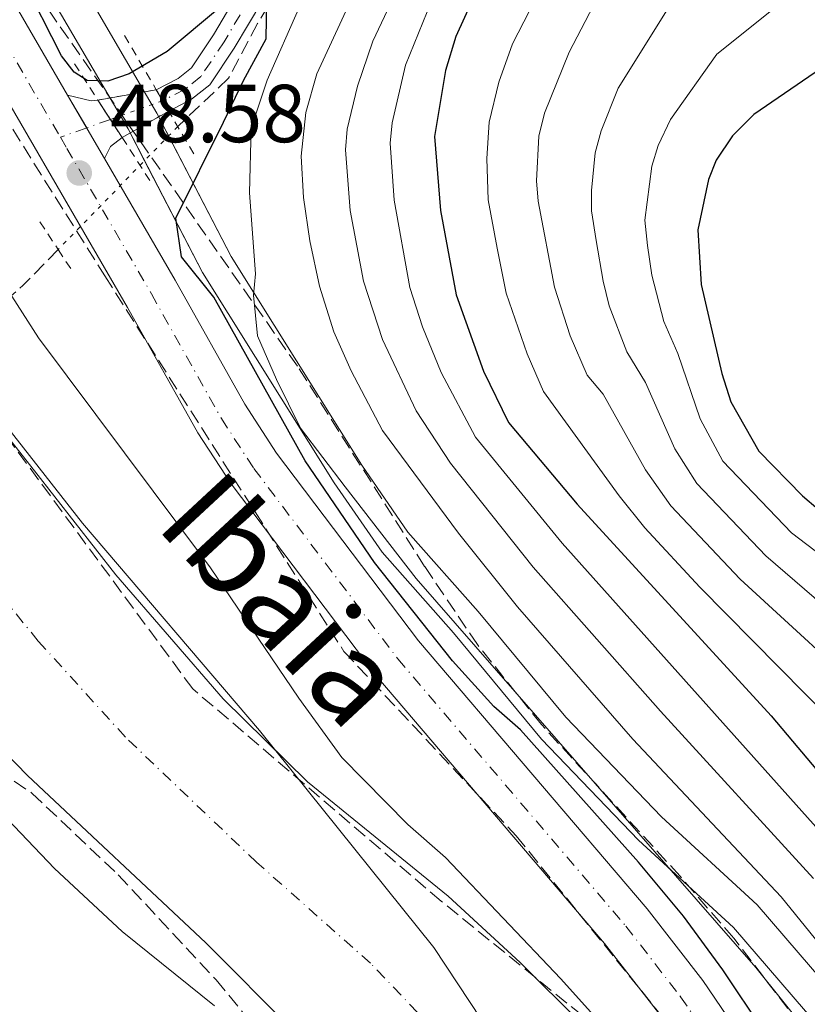
# Model space of a CAD drawing. Units: metres. Extents: x 606544 to 609964, y 4787104 to 4789471.
# Drawn here: x 607931 to 608027, y 4789103 to 4789223 of the extents above; entities that cross this region are included whole.
import ezdxf

# ---------------------------------------------------------------- set-up
doc = ezdxf.new("R2010")
doc.units = ezdxf.units.M
doc.header["$MEASUREMENT"] = 0
for name, pattern in [('DGN Style 2', [1.7399219301090239, 1.043953158065414, -0.6959687720436097]), ('DGN Style 3', [2.435890702152634, 1.739921930109024, -0.6959687720436097]), ('DGN Style 4', [2.7856150101045474, 1.391937544087219, -0.6959687720436097, 0.001739921930109024, -0.6959687720436097]), ('DGN Style 5', [1.217945351076317, 0.5219765790327072, -0.6959687720436097])]:
    doc.linetypes.add(name, pattern=pattern)
for name, color, linetype, lineweight in [('Barranco lineal', 142, 'DGN Style 3', 13), ('Barranco lineal no visto', 142, 'DGN Style 5', 0), ('Canal de obra', 4, 'Continuous', 13), ('Carretera', 9, 'Continuous', 0), ('Cauce permanente', 151, 'Continuous', 13), ('Cauce permanente (área)', 142, 'Continuous', 13), ('Cierre de vial', 7, 'DGN Style 5', 0), ('Cota de punto acotado terreno', 7, 'Continuous', 0), ('Curva de nivel directora', 30, 'Continuous', 30), ('Curva de nivel intermedia', 30, 'Continuous', 0), ('Eje cauce permanente (área)', 70, 'DGN Style 4', 0), ('Eje de carretera', 7, 'DGN Style 4', 0), ('Eje pista pavimentada', 7, 'DGN Style 4', 0), ('Eje pista pavimentada no vista', 7, 'DGN Style 5', 0), ('Límite de municipio', 7, 'Continuous', 0), ('Línea blanca (vial)', 7, 'Continuous', 13), ('Línea de pista pavimentada', 7, 'Continuous', 0), ('no vista', 7, 'DGN Style 5', 0), ('no visto', 7, 'Continuous', 0), ('pavimentado', 23, 'Continuous', 0), ('Pontón-alcantarilla (pasos de agua)', 1, 'DGN Style 2', 0), ('Punto acotado terreno (símbolo)', 7, 'Continuous', 0), ('Texto de Cauce (área) mediano (EGA - IRATI)', 142, 'Continuous', 0), ('Zona arbolada', 92, 'DGN Style 3', 0)]:
    doc.layers.add(name, color=color, linetype=linetype, lineweight=lineweight)
doc.styles.add('Style-Arial', font='arial.ttf')

# ---------------------------------------------------------------- blocks, each defined once
blk = doc.blocks.new('5PATER')
at = {"layer": 'Cauce permanente', "linetype": 'Continuous', "lineweight": 0}
h = blk.add_hatch(color=51, dxfattribs=at)
edge = h.paths.add_edge_path()
edge.add_ellipse((0, 0), major_axis=(-0.1095731443231308, -0.1110710700762829), ratio=0.9994222409660317, start_angle=0, end_angle=360)

msp = doc.modelspace()

# ---------------------------------------------------------------- linework, layer by layer
at = {"layer": 'Barranco lineal', "color": 142, "linetype": 'DGN Style 3', "lineweight": 13, "extrusion": (0.6264987381841601, -0.7445534862917463, 0.2305199277816594), "elevation": -3184930.094440715, "flags": 128}
msp.add_lwpolyline([(3548638.724087916, 754559.6749670116), (3548632.615094163, 754557.0852188908), (3548619.862514316, 754555.9547732826)], dxfattribs=at)
at = {"layer": 'Barranco lineal', "color": 142, "linetype": 'DGN Style 3', "lineweight": 13}
msp.add_polyline3d([(607986.0300000003, 4789294.08, 53.58000000000175), (607980.2999999998, 4789277.180000001, 53.07000000000698), (607967.75, 4789238.779999999, 50.16000000000349), (607964.1399999997, 4789229.460000001, 50.2100000000064), (607962.9299999997, 4789227.039999999, 50.16000000000349), (607961.2199999997, 4789224.939999999, 50), (607959.9500000002, 4789222.779999999, 49.92999999999302), (607956.4100000003, 4789216.109999999, 49.77999999999884), (607950.2199999997, 4789210.230000001, 49.38999999999942)], dxfattribs=at)
at = {"layer": 'Barranco lineal no visto', "color": 142, "linetype": 'DGN Style 5', "lineweight": 0, "extrusion": (0.5987864863070591, -0.6362101291163232, 0.4865094196681474), "elevation": -2682887.654013618, "flags": 128}
msp.add_lwpolyline([(3725066.208309421, 1494032.690153309), (3725064.616614132, 1494032.544455345), (3725060.409254408, 1494032.159406951), (3725045.324818316, 1494030.7786881)], dxfattribs=at)
at = {"layer": 'Canal de obra', "color": 4, "linetype": 'Continuous', "lineweight": 13}
for points in [[(608030.9400000004, 4789097.449999999, 55.11000000000058), (608017.9100000003, 4789112.619999999, 55.82000000000698), (608006.3600000005, 4789123.25, 55.47000000000116), (607994.5099999999, 4789135.59, 55.11000000000058), (607983.79, 4789148.51, 56.17999999999302), (607975.1100000005, 4789158.34, 55.47000000000116), (607969.29, 4789166.789999999, 55.82000000000698), (607953.25, 4789192.430000001, 54.39999999999418), (607944.1699999999, 4789209.930000001, 55.11000000000058), (607932.4800000006, 4789229.949999999, 54.39999999999418), (607921.6799999997, 4789248, 54.75999999999476), (607916.0899999999, 4789260.140000001, 55.11000000000058), (607913.1299999999, 4789268.350000001, 55.11000000000058), (607909.29, 4789277.4, 55.47000000000116), (607904.0499999998, 4789285, 55.11000000000058), (607893.6200000001, 4789297.640000001, 54.39999999999418)], [(607893.6200000001, 4789297.640000001, 54.39999999999418), (607904.0499999998, 4789285, 55.11000000000058), (607909.29, 4789277.4, 55.47000000000116), (607913.1299999999, 4789268.350000001, 55.11000000000058), (607916.0899999999, 4789260.140000001, 55.11000000000058), (607921.6799999997, 4789248, 54.75999999999476), (607932.4800000006, 4789229.949999999, 54.39999999999418), (607944.1699999999, 4789209.930000001, 55.11000000000058), (607946.1741000004, 4789206.067500001, 54.95329999999376), (607953.25, 4789192.430000001, 54.39999999999418), (607969.29, 4789166.789999999, 55.82000000000698), (607975.1100000005, 4789158.34, 55.47000000000116), (607983.79, 4789148.51, 56.17999999999302), (607994.5099999999, 4789135.59, 55.11000000000058), (608006.3600000005, 4789123.25, 55.47000000000116), (608017.9100000003, 4789112.619999999, 55.82000000000698), (608030.9400000004, 4789097.449999999, 55.11000000000058)], [(607907.25, 4789287.41, 55.11000000000058), (607912.8099999996, 4789279.33, 55.47000000000116), (607916.8499999996, 4789269.810000001, 55.11000000000058), (607919.7999999998, 4789261.66, 55.11000000000058), (607925.2300000006, 4789249.869999999, 54.75999999999476), (607935.9299999997, 4789231.99, 54.39999999999418), (607947.6699999999, 4789211.859999999, 55.11000000000058), (607956.7300000006, 4789194.41, 54.39999999999418), (607972.6299999999, 4789168.980000001, 55.82000000000698), (607978.2599999999, 4789160.810000001, 55.47000000000116), (607986.8300000001, 4789151.109999999, 56.17999999999302), (607997.5, 4789138.25, 55.11000000000058), (608009.1600000003, 4789126.109999999, 55.47000000000116), (608020.79, 4789115.4, 55.82000000000698), (608034.0300000003, 4789099.99, 55.11000000000058)], [(607907.25, 4789287.41, 55.11000000000058), (607912.8099999996, 4789279.33, 55.47000000000116), (607916.8499999996, 4789269.810000001, 55.11000000000058), (607919.7999999998, 4789261.66, 55.11000000000058), (607925.2300000006, 4789249.869999999, 54.75999999999476), (607935.9299999997, 4789231.99, 54.39999999999418), (607947.6699999999, 4789211.859999999, 55.11000000000058), (607949.1095000004, 4789209.0875, 54.99719999999797), (607956.7300000006, 4789194.41, 54.39999999999418), (607972.6299999999, 4789168.980000001, 55.82000000000698), (607978.2599999999, 4789160.810000001, 55.47000000000116), (607986.8300000001, 4789151.109999999, 56.17999999999302), (607997.5, 4789138.25, 55.11000000000058), (608009.1600000003, 4789126.109999999, 55.47000000000116), (608020.79, 4789115.4, 55.82000000000698), (608034.0300000003, 4789099.99, 55.11000000000058)]]:
    msp.add_polyline3d(points, dxfattribs=at)
at = {"layer": 'Carretera', "color": 9, "linetype": 'Continuous', "lineweight": 0}
for points in [[(608069.6200000017, 4788976.58, 50.83000000000175), (608068.8000000014, 4788986.27, 50.77999999999884), (608067.8299999991, 4788993.380000002, 50.67999999999302), (608066.6600000003, 4788999.710000002, 50.5), (608064.9500000002, 4789006.359999999, 50.16999999999825), (608061.0499999998, 4789016.399999999, 50.08000000000175), (608054.4299999992, 4789029.029999998, 50.24000000000524), (608042.3000000011, 4789049.350000001, 49.92999999999302), (608028.6000000017, 4789072.970000001, 50.11000000000058), (608008.769999999, 4789102.220000002, 49.64999999999418), (608002.2199999999, 4789110.659999999, 49.52999999999884), (607974.4699999979, 4789143.190000001, 49.0399999999936), (607956.7299999995, 4789166.670000001, 49.0399999999936), (607952.6700000026, 4789172.909999999, 48.99000000000524), (607944.1000000007, 4789188.189999999, 48.7100000000064), (607923.3799999984, 4789223.849999999, 48.39999999999418), (607898.9500000001, 4789268.74, 47.83000000000175), (607896.3500000006, 4789272.970000002, 47.83000000000175), (607889.1000000018, 4789283.140000002, 48.50999999999476), (607873.27, 4789305.16, 48.52999999999884)], [(607894.54, 4789287.029999998, 48.50999999999476), (607901.9299999997, 4789276.670000001, 47.83000000000175), (607904.7399999992, 4789272.100000001, 47.83000000000175), (607929.2199999989, 4789227.13, 48.39999999999418), (607936.8099999996, 4789214.05, 48.52000000000407), (607941.2899999989, 4789206.350000001, 48.58000000000175), (607949.9099999999, 4789191.510000001, 48.7100000000064), (607958.3999999992, 4789176.380000001, 48.99000000000524), (607962.2600000015, 4789170.430000001, 49.0399999999936), (607979.5599999996, 4789147.54, 49.0399999999936), (608007.4099999999, 4789114.890000001, 49.52999999999884), (608014.1900000015, 4789106.150000001, 49.64999999999418), (608034.2700000001, 4789076.529999998, 50.11000000000058), (608048.0700000002, 4789052.75, 49.92999999999302), (608060.2699999998, 4789032.300000001, 50.24000000000524), (608067.1600000008, 4789019.17, 50.08000000000175), (608071.3299999973, 4789008.410000001, 50.16999999999825), (608073.2000000003, 4789001.16, 50.5), (608074.4400000008, 4788994.439999999, 50.67999999999302), (608075.449999999, 4788987.009999999, 50.77999999999884), (608076.3099999995, 4788976.859999999, 50.83000000000175)]]:
    msp.add_polyline3d(points, dxfattribs=at)
at = {"layer": 'Cauce permanente', "color": 151, "linetype": 'Continuous', "lineweight": 13}
for points in [[(607870.7300000006, 4789286.699999999, 43.75999999999476), (607873.4500000002, 4789282.430000001, 43.89999999999418), (607875.5599999996, 4789277.83, 44.02000000000407), (607876.9400000004, 4789273, 44.07000000000698), (607879.1299999999, 4789259.949999999, 44.07000000000698), (607880.7000000002, 4789253.74, 44.07000000000698), (607883.3799999999, 4789246.720000001, 44.07000000000698), (607888.9699999997, 4789234.859999999, 44.07000000000698), (607893.5700000003, 4789225.99, 44.07000000000698), (607897.3799999999, 4789219.539999999, 44.07000000000698), (607910.4800000006, 4789199.350000001, 44.42999999999302), (607918.6799999997, 4789186.800000001, 44.13999999999942), (607921.7699999996, 4789182.439999999, 44.10000000000582), (607923.4699999997, 4789180.050000001, 44.08000000000175), (607932.7699999996, 4789168.289999999, 44.75), (607942.6600000003, 4789155.600000001, 44.77999999999884), (607955.7599999999, 4789140.49, 44.77999999999884), (607966.0199999996, 4789130.380000001, 44.77999999999884), (607983.1600000003, 4789116.430000001, 44.77999999999884), (607991.9199999999, 4789108.350000001, 44.77999999999884), (607999.4000000004, 4789100.939999999, 44.77999999999884)], [(608022.4299999997, 4788977.17, 44.44999999999709), (608021.5899999999, 4788994.5, 44.44000000000233), (608021.4299999997, 4789005.119999999, 44.44000000000233), (608020.4800000006, 4789011.640000001, 44.44000000000233), (608018.9000000004, 4789016.41, 44.44000000000233), (608017.5199999996, 4789019.279999999, 44.44000000000233), (608000.8499999996, 4789048.609999999, 45.16000000000349), (607991.8300000001, 4789063.600000001, 45.19000000000233), (607983.0499999998, 4789076.180000001, 44.97999999999593), (607970.9100000003, 4789092.039999999, 44.75999999999476), (607964.2300000006, 4789100.119999999, 44.80000000000291), (607953.6500000004, 4789110.75, 45.16000000000349), (607931.9299999997, 4789131.16, 44.61000000000058), (607923.8099999996, 4789139.470000001, 44.39999999999418), (607917.1699999999, 4789146.949999999, 44.19999999999709), (607910.3399999999, 4789155.67, 44.08999999999651), (607901.4199999999, 4789167.730000001, 44.4600000000064), (607879.3799999999, 4789198.4, 43.72999999999593), (607874.1399999997, 4789206.92, 43.72999999999593), (607868.5899999999, 4789218.15, 43.72999999999593)]]:
    msp.add_polyline3d(points, dxfattribs=at)
at = {"layer": 'Cauce permanente (área)', "color": 142, "linetype": 'Continuous', "lineweight": 13}
for points in [[(608022.4299999997, 4788977.17, 44.44999999999709), (608021.5899999999, 4788994.5, 44.44000000000233), (608021.4299999997, 4789005.119999999, 44.44000000000233), (608020.4800000006, 4789011.640000001, 44.44000000000233), (608018.9000000004, 4789016.41, 44.44000000000233), (608017.5199999996, 4789019.279999999, 44.44000000000233), (608000.8499999996, 4789048.609999999, 45.16000000000349), (607991.8300000001, 4789063.600000001, 45.19000000000233), (607983.0499999998, 4789076.180000001, 44.97999999999593), (607970.9100000003, 4789092.039999999, 44.75999999999476), (607964.2300000006, 4789100.119999999, 44.80000000000291), (607953.6500000004, 4789110.75, 45.16000000000349), (607931.9299999997, 4789131.16, 44.61000000000058), (607923.8099999996, 4789139.470000001, 44.39999999999418), (607917.1699999999, 4789146.949999999, 44.19999999999709), (607910.3399999999, 4789155.67, 44.08999999999651), (607901.4199999999, 4789167.730000001, 44.4600000000064), (607879.3799999999, 4789198.4, 43.72999999999593), (607874.1399999997, 4789206.92, 43.72999999999593), (607868.5899999999, 4789218.15, 43.72999999999593)], [(608052.9699999997, 4788972.9, 44.77999999999884), (608053.2300000006, 4788982.02, 44.77999999999884), (608052.7300000006, 4788993.449999999, 44.77999999999884), (608050.1500000004, 4789009.060000001, 44.77999999999884), (608047.0899999999, 4789022.25, 44.77999999999884), (608045.3399999999, 4789026.949999999, 44.77999999999884), (608043.1500000004, 4789031.470000001, 44.77999999999884), (608031.9699999997, 4789048.9, 44.77999999999884), (608029.3200000003, 4789055.109999999, 44.77999999999884), (608026.2300000006, 4789064.630000001, 44.77999999999884), (608024.2999999998, 4789068.66, 44.77999999999884), (608021.6799999997, 4789072.92, 44.77999999999884), (608010.8099999996, 4789088.100000001, 44.77999999999884), (608006.2100000001, 4789093.619999999, 44.77999999999884), (607999.4000000004, 4789100.939999999, 44.77999999999884), (607991.9199999999, 4789108.350000001, 44.77999999999884), (607983.1600000003, 4789116.430000001, 44.77999999999884), (607966.0199999996, 4789130.380000001, 44.77999999999884), (607955.7599999999, 4789140.49, 44.77999999999884), (607942.6600000003, 4789155.600000001, 44.77999999999884), (607932.7699999996, 4789168.289999999, 44.75), (607923.4699999997, 4789180.050000001, 44.08000000000175), (607921.7699999996, 4789182.439999999, 44.10000000000582)]]:
    msp.add_polyline3d(points, dxfattribs=at)
at = {"layer": 'Cierre de vial', "color": 7, "linetype": 'DGN Style 5', "lineweight": 0, "flags": 128}
for points, elevation in [([(607947.5997804756, 4789214.709871515), (607948.3849145324, 4789213.372546948)], 49.61999999999539), ([(607940.4899999981, 4789213.460000001), (607942.0190367219, 4789211.089657327)], 48.52000000000407), ([(607948.3849145324, 4789213.372546948), (607949.1200000005, 4789212.119999999)], 49.61999999999539), ([(607942.0190367219, 4789211.089657327), (607943.4299999997, 4789208.9)], 48.52000000000407)]:
    msp.add_lwpolyline(points, dxfattribs=dict(at, elevation=elevation))
at = {"layer": 'Curva de nivel directora', "color": 30, "linetype": 'Continuous', "lineweight": 30, "flags": 128}
for points, elevation in [([(608026.9099999992, 4789270.170000002), (608023.4099999989, 4789270.12), (608020.9700000003, 4789269.57), (608015.0299999992, 4789265.910000001), (608008.6399999988, 4789260.02), (608006.4299999983, 4789256.460000001), (608000.0800000003, 4789247.970000002), (607997.0199999983, 4789242.92), (607991.8799999994, 4789236.140000001), (607986.2099999988, 4789225.859999999), (607984.11, 4789221.200000001), (607982.8499999993, 4789217.07), (607981.5099999983, 4789209.03), (607982.2100000001, 4789200.010000002), (607984.139999999, 4789189.7), (607987.4800000006, 4789180.430000002), (607990.4899999992, 4789174.180000001), (607998.889999999, 4789164.210000001), (608022.5100000004, 4789138.420000001), (608037.0300000003, 4789121.17)], 75), ([(607955.2899999997, 4789224.699999999), (607948.9199999992, 4789219.359999999), (607944.2999999991, 4789216.67), (607941.6900000006, 4789215.760000001), (607939.1899999996, 4789215.820000002), (607937.5999999981, 4789216.86), (607936.0699999993, 4789218.850000001), (607931.2900000004, 4789228.230000001)], 50), ([(608026.5899999996, 4789092.500000002), (608016.6299999997, 4789107.460000002), (608011.8399999996, 4789113.99), (608006.35, 4789120.600000001), (607991.98, 4789136.7), (607988.7300000001, 4789139.560000001), (607983.6799999987, 4789145.110000002), (607974.1999999991, 4789157.120000001), (607965.7500000002, 4789169.51), (607954.619999999, 4789189.45), (607950.6899999996, 4789194.340000001), (607949.99, 4789199.050000001), (607955.7900000003, 4789210.77), (607958.2199999999, 4789215.840000001), (607960.9800000003, 4789220.91), (607961.0599999985, 4789225.810000002)], 50), ([(608027.8700000005, 4789216.800000003), (608020.4000000004, 4789211.710000004), (608017.7899999997, 4789209.08), (608015.7899999992, 4789206.130000002), (608014.8899999984, 4789203.789999999), (608013.5899999997, 4789197.650000001), (608013.980000001, 4789190.960000001), (608016.4899999988, 4789180.120000001), (608017.5899999985, 4789176.680000001), (608020.9900000005, 4789170.67), (608026.3199999991, 4789165.220000001), (608030.1300000001, 4789161.990000002)], 100)]:
    msp.add_lwpolyline(points, dxfattribs=dict(at, elevation=elevation))
at = {"layer": 'Curva de nivel intermedia', "color": 30, "linetype": 'Continuous', "lineweight": 0, "flags": 128}
for points, elevation in [([(607986.9199999997, 4789290.330000001), (607981.5799999997, 4789268.06), (607972.400000002, 4789239.08), (607969.5600000012, 4789234.67), (607967.600000001, 4789229.399999999), (607965.0700000006, 4789224.8), (607961.100000001, 4789215.899999999), (607959.1500000019, 4789210.039999999), (607958.9800000021, 4789202.169999998), (607959.7100000007, 4789192.28), (607959.4600000004, 4789189.66), (607959.9499999998, 4789184.73), (607962.240000001, 4789179.42), (607965.1600000003, 4789173.489999999), (607970.6100000017, 4789166.34), (607979.2700000008, 4789155.149999999), (608020.6300000006, 4789107.73), (608026.8900000014, 4789099.949999999), (608038.140000001, 4789083.84), (608042.2300000014, 4789077.539999999), (608045.7500000017, 4789070.939999999)], 55), ([(607996.1900000012, 4789287.119999999), (607994.6500000011, 4789284.77), (607991.41, 4789276.789999999), (607980.0199999996, 4789244.8), (607975.7400000015, 4789234.519999999), (607973.000000001, 4789229.310000001), (607967.1500000017, 4789216.67), (607965.8300000007, 4789211.920000001), (607965.2500000017, 4789206.599999999), (607965.54, 4789201.599999999), (607966.2900000011, 4789196.289999997), (607967.4900000015, 4789190.76), (607969.2500000005, 4789185.199999999), (607971.3300000015, 4789180.470000001), (607975.1700000014, 4789173.17), (607984.4000000005, 4789160.679999999), (607991.6000000001, 4789151.699999998), (608005.6500000004, 4789135.569999999), (608023.7300000008, 4789116.349999999), (608041.8600000005, 4789093.970000001)], 60.00000000000041), ([(608010.6799999997, 4789090.99), (607996.9000000019, 4789106.359999999), (607982.8400000003, 4789121.149999999), (607978.2600000005, 4789125.16), (607970.2100000016, 4789133.32), (607964.9500000001, 4789140.560000001), (607954.2200000011, 4789156.449999998), (607933.2400000017, 4789184.499999999), (607918.0100000012, 4789208.289999999), (607909.9100000008, 4789223.609999998), (607904.3099999996, 4789232.84), (607901.9, 4789237.830000001), (607898.5300000015, 4789243.689999999), (607891.910000001, 4789252.8), (607888.9300000014, 4789257.659999999), (607885.2600000014, 4789264.999999999), (607880.9600000008, 4789278.52), (607877.3100000008, 4789285.749999999)], 45.00000000000041), ([(608032.8700000005, 4789280.440000001), (608020.2999999998, 4789283.699999999), (608015.4600000007, 4789284.340000001), (608012.1600000014, 4789284.759999999), (608010.3399999999, 4789284.600000001), (608007.9700000006, 4789283.599999999), (608002.32, 4789279.92), (608000.8300000014, 4789277.92), (607997.15, 4789271.2), (607995.7100000005, 4789267.140000001), (607988.510000001, 4789251.419999998), (607974.0000000002, 4789220.640000001), (607972.1100000015, 4789215.159999999), (607970.8500000008, 4789209.9), (607970.6699999998, 4789207.400000001), (607971.2100000007, 4789200), (607972.8500000014, 4789191.380000002), (607975.1800000004, 4789184.279999998), (607979.2800000019, 4789175.59), (607983.4600000017, 4789169.199999999), (607993.5300000012, 4789156.539999999), (608009.03, 4789138.970000001), (608027.6500000014, 4789118.589999998)], 65), ([(608032.9599999998, 4789274.970000001), (608025.1400000012, 4789276.400000001), (608015.6999999997, 4789277.020000001), (608010.750000001, 4789274.460000001), (608008.7500000006, 4789272.979999999), (608003.2099999996, 4789266.380000001), (608002.1700000003, 4789263.58), (607987.9299999999, 4789239.029999998), (607981.1200000015, 4789225.49), (607977.9600000011, 4789217.689999999), (607976.3300000015, 4789210.689999999), (607976.0900000001, 4789208.21), (607976.5900000008, 4789201.25), (607978.5100000009, 4789190.609999998), (607980.0500000009, 4789185.8), (607982.3200000018, 4789180.269999998), (607986.4800000016, 4789172.36), (607997.0499999995, 4789159.449999999), (608030.7100000012, 4789121.81)], 70.00000000000055), ([(608112.9300000002, 4789261.000000001), (608090.1, 4789258.800000001), (608079.0000000001, 4789258.289999999), (608062.1700000014, 4789258.52), (608040.9200000016, 4789259.829999999), (608034.1600000003, 4789259.92), (608026.2200000008, 4789259.449999999), (608024.1100000008, 4789258.890000001), (608021.8399999999, 4789257.82), (608015.2400000015, 4789253.679999998), (608012.7900000018, 4789251.880000001), (608011.0199999993, 4789250.12), (608005.1299999997, 4789242.829999999), (607997.3900000014, 4789232.390000001), (607995.8800000004, 4789229.8), (607991.01, 4789220.31), (607989.3300000014, 4789215.62)], 79.99999999999955), ([(608035.9100000003, 4789139.319999999), (608018.7100000005, 4789155.09), (608010.2900000006, 4789164.019999999), (608007.1800000014, 4789168.41), (608002.0400000006, 4789177.619999999), (608000.1100000016, 4789179.92), (607998.0399999997, 4789184.740000002), (607996.1300000007, 4789190.659999999), (607994.1100000001, 4789201.119999998), (607993.9200000003, 4789203.609999998), (607994.2199999997, 4789209.050000001), (607994.8800000013, 4789211.849999999), (607997.8899999999, 4789219.310000001), (608002.3300000011, 4789227.810000001), (608008.5000000002, 4789235.83), (608014.6900000017, 4789242.679999999), (608024.8600000017, 4789247.489999999), (608030.5200000012, 4789249.179999999)], 85.00000000000044), ([(608031.2900000003, 4789149.77), (608021.86, 4789157.9), (608013.4500000011, 4789166.71), (608010.7800000003, 4789170.960000001), (608007.1900000004, 4789179.03), (608004.9199999995, 4789182.789999999), (608002.7900000016, 4789188.38), (608002.0499999997, 4789191.380000002), (608001.1900000012, 4789196.33), (608000.6000000011, 4789199.96), (608000.6000000011, 4789202.449999998), (608001.0599999994, 4789207.01), (608001.8000000014, 4789209.699999999), (608003.86, 4789214.909999999), (608009.8400000014, 4789224.449999998), (608019.0800000017, 4789234.06), (608028.7500000009, 4789238.67)], 90), ([(608046.3900000011, 4789144.409999999), (608025.0000000005, 4789160.71), (608016.6200000007, 4789169.430000001), (608013.8500000013, 4789174.600000001), (608011.1500000012, 4789182.56), (608009.4200000011, 4789186.470000001), (608007.9600000016, 4789192.099999999), (608007.4600000009, 4789195.730000001), (608007.100000001, 4789198.810000001), (608007.9800000017, 4789205.4), (608008.7500000006, 4789207.929999999), (608010.2300000002, 4789211.069999999), (608015.900000001, 4789219.06), (608022.5300000005, 4789224.38), (608026.7800000019, 4789227.01), (608032.6500000014, 4789229.84)], 95.0000000000004), ([(607863.6100000015, 4789221.349999999), (607878.1700000013, 4789193.42), (607895.2999999995, 4789168.769999998), (607899.1600000019, 4789164.019999999), (607906.0199999994, 4789153.640000001), (607907.7899999997, 4789151.77), (607916.7100000003, 4789139.960000001), (607922.8200000012, 4789132.769999999), (607935.2100000009, 4789119.789999999), (607943.4299999997, 4789112.150000001), (607954.7000000017, 4789103.060000001)], 45.00000000000041), ([(607989.3300000014, 4789215.62), (607988.1500000012, 4789210.759999998), (607987.8800000007, 4789206.319999999), (607988.0400000017, 4789201.310000001), (607989.1400000014, 4789195.409999999), (607990.2200000009, 4789189.939999999), (607992.7800000003, 4789182.539999999), (607994.7699999996, 4789177.949999998), (608003.9800000007, 4789165.23), (608007.1200000012, 4789161.339999998), (608013.810000001, 4789154.099999999), (608029.9100000011, 4789137.810000001), (608041.3700000008, 4789125.32), (608049.0300000008, 4789115.210000001), (608056.6200000015, 4789103.3), (608071.7100000011, 4789076.24), (608075.9100000011, 4789067.640000001), (608078.2400000001, 4789063.789999999), (608091.1500000005, 4789038.150000001), (608100.400000002, 4789018.019999999), (608104.1100000001, 4789006.220000002), (608106.4800000016, 4788988.609999998)], 79.99999999999955)]:
    msp.add_lwpolyline(points, dxfattribs=dict(at, elevation=elevation))
at = {"layer": 'Eje cauce permanente (área)', "color": 70, "linetype": 'DGN Style 4', "lineweight": 0}
msp.add_polyline3d([(607981.4100000003, 4789100.189999999, 44.77000000000407), (607973.6900000004, 4789108.279999999, 44.7899999999936), (607959.8300000001, 4789120.57, 44.97000000000116), (607943.8399999999, 4789135.82, 44.69999999999709), (607933.2300000006, 4789147.529999999, 44.58999999999651), (607924.9699999997, 4789157.619999999, 44.47999999999593), (607912.4500000002, 4789173.890000001, 44.27000000000407), (607899.0300000003, 4789192.600000001, 44.22000000000116), (607894.9299999997, 4789198.880000001, 44.08999999999651), (607885.7599999999, 4789213.230000001, 43.89999999999418), (607881.0800000001, 4789222.07, 43.89999999999418), (607878.7800000003, 4789226.5, 43.89999999999418), (607870.3700000001, 4789244.869999999, 43.89999999999418), (607869.0300000003, 4789248.380000001, 43.89999999999418)], dxfattribs=at)
at = {"layer": 'Eje de carretera', "color": 7, "linetype": 'DGN Style 4', "lineweight": 0}
for points in [[(607786.3099999976, 4789437.250000001, 51.19000000000245), (607787.7899999997, 4789435.09, 51.11999999999547), (607810.8999999991, 4789400.59, 50.00999999999475), (607831.7800000003, 4789368.24, 49.89999999999422), (607844.4099999989, 4789349.290000003, 49.66000000000346), (607857.6999999993, 4789330.960000002, 49.16999999999823), (607875.9600000007, 4789307.160000003, 48.52999999999896), (607891.8199999994, 4789285.08, 48.50999999999466), (607899.1399999995, 4789274.82, 47.83000000000185), (607901.8399999996, 4789270.42, 47.83000000000185), (607926.2999999992, 4789225.49, 48.39999999999415), (607935.9200000018, 4789208.920000001, 48.55000000000298)], [(607935.9200000018, 4789208.920000001, 48.55000000000298), (607936.7100000007, 4789207.570000002, 48.55999999999761), (607947.0100000005, 4789189.850000001, 48.71000000000643), (607955.530000001, 4789174.640000002, 48.99000000000528), (607959.4899999973, 4789168.550000002, 49.03999999999369), (607977.02, 4789145.359999999, 49.03999999999369), (608004.8099999977, 4789112.770000001, 49.52999999999891), (608011.4799999997, 4789104.180000001, 49.6499999999943), (608031.4299999988, 4789074.75, 50.11000000000062), (608045.1900000008, 4789051.050000003, 49.92999999999314), (608057.3500000001, 4789030.67, 50.24000000000518), (608064.1000000003, 4789017.790000001, 50.08000000000172), (608068.1399999993, 4789007.380000002, 50.1699999999982), (608069.9299999997, 4789000.440000001, 50.49999999999999), (608071.1299999978, 4788993.91, 50.67999999999293), (608072.1299999993, 4788986.640000002, 50.77999999999883), (608072.9600000007, 4788976.720000002, 50.83000000000176)]]:
    msp.add_polyline3d(points, dxfattribs=at)
at = {"layer": 'Eje pista pavimentada', "color": 7, "linetype": 'DGN Style 4', "lineweight": 0, "elevation": 49.61999999999538, "flags": 128}
msp.add_lwpolyline([(607948.3849145324, 4789213.372546948), (607948.3823943788, 4789213.371240885), (607948.3799999984, 4789213.369999999)], dxfattribs=at)
at = {"layer": 'Eje pista pavimentada', "color": 7, "linetype": 'DGN Style 4', "lineweight": 0, "extrusion": (0.004363375513057022, 0.001552217192658896, 0.9999892757304546), "elevation": 10135.09459152047, "flags": 128}
msp.add_lwpolyline([(607936.0199660038, 4789201.127291156), (607933.1311753565, 4789200.09965042)], dxfattribs=at)
at = {"layer": 'Eje pista pavimentada', "color": 7, "linetype": 'DGN Style 4', "lineweight": 0, "extrusion": (0.004368770441538699, 0.001554136370417773, 0.9999892491946959), "elevation": 10147.56572379527, "flags": 128}
msp.add_lwpolyline([(607933.116593517, 4789200.075093275), (607929.9062745936, 4789198.933074066)], dxfattribs=at)
at = {"layer": 'Eje pista pavimentada', "color": 7, "linetype": 'DGN Style 4', "lineweight": 0}
msp.add_polyline3d([(608004.2187806362, 4789313.453969059, 52.47840000000736), (608001.7999999992, 4789313.240000002, 52.58999999999639), (607995.3700000008, 4789310.99, 52.96000000000649), (607992.3700000012, 4789309.01, 53.16999999999836), (607989.149999998, 4789305.080000001, 53.58000000000174), (607985.6299999978, 4789298.560000001, 54.2100000000064), (607981.4299999999, 4789288.940000001, 54.24999999999994), (607978.579999998, 4789281.52, 53.88000000000461), (607972.980000001, 4789264.970000001, 52.66000000000362), (607968.589999999, 4789251.140000002, 50.55999999999779), (607967.1900000018, 4789246.850000001, 50.1699999999982), (607961.9899999984, 4789232.790000003, 50.41999999999837), (607959.2699999983, 4789226.330000001, 50.02000000000415), (607955.8799999974, 4789220.57, 49.2599999999947), (607953.0299999998, 4789216.320000002, 49.52999999999891), (607951.1200000009, 4789214.790000003, 49.61999999999539), (607948.3849145324, 4789213.372546948, 49.61999999999539)], dxfattribs=at)
at = {"layer": 'Eje pista pavimentada no vista', "color": 7, "linetype": 'DGN Style 5', "lineweight": 0, "extrusion": (-0.1512457182905415, -0.05422010006649817, 0.9870080614906634), "elevation": -351572.2422378706, "flags": 128}
msp.add_lwpolyline([(-4303117.020960066, 2160033.981446847), (-4303117.020960066, 2160027.135147372)], dxfattribs=at)
at = {"layer": 'Límite de municipio', "color": 7, "linetype": 'Continuous', "lineweight": 0}
msp.add_polyline3d([(607849.3399999999, 4789286.52, 43.7), (607861.8599999994, 4789269.59, 44.05000000000001), (607875.370000001, 4789247.08, 43.97), (607890.2600000016, 4789225.99, 44.03), (607909.7800000012, 4789201.300000001, 44.43), (607924.9400000013, 4789179.32, 44.2), (607938.6099999994, 4789161.9, 44.78), (607960.1900000013, 4789136.609999999, 44.80000000000001), (607981.3999999985, 4789110.17, 44.78), (607993.0399999992, 4789092.58, 44.85), (608002.6999999993, 4789079.15, 44.92), (608011.7399999984, 4789064.699999999, 44.95), (608020.1499999985, 4789049.980000001, 44.92), (608023.8099999987, 4789038.09, 44.7), (608027.9800000006, 4789025.58, 44.59000000000001), (608030.9699999989, 4789015.59, 44.58000000000001), (608033.75, 4789002.800000001, 44.59000000000001), (608036.2399999984, 4788992.040000001, 44.6), (608037.5300000012, 4788977.310000001, 44.62)], dxfattribs=at)
at = {"layer": 'Línea blanca (vial)', "color": 7, "linetype": 'Continuous', "lineweight": 13, "extrusion": (-0.003389707357573154, 0.005826059521268596, 0.9999772831992157), "elevation": 25890.03713538013, "flags": 128}
msp.add_lwpolyline([(607935.8020832059, 4789140.504635342), (607933.4817105791, 4789144.492685198)], dxfattribs=at)
at = {"layer": 'Línea blanca (vial)', "color": 7, "linetype": 'Continuous', "lineweight": 13, "extrusion": (-0.003384097343706945, 0.005816417311079364, 0.9999773583310932), "elevation": 25847.26911592019, "flags": 128}
msp.add_lwpolyline([(607937.9731677569, 4789137.022135318), (607935.8133628583, 4789140.734215938)], dxfattribs=at)
at = {"layer": 'Línea blanca (vial)', "color": 7, "linetype": 'Continuous', "lineweight": 13}
for points in [[(607936.8099999991, 4789214.050000001, 48.52000000000407), (607929.2199999985, 4789227.130000001, 48.39999999999415), (607904.7399999987, 4789272.100000001, 47.83000000000185), (607901.9299999991, 4789276.670000002, 47.83000000000185), (607894.5399999997, 4789287.029999999, 48.50999999999466), (607878.6499999975, 4789309.150000001, 48.52999999999896), (607860.3900000005, 4789332.960000004, 49.16999999999823), (607847.1499999971, 4789351.199999999, 49.66000000000346), (607834.5799999986, 4789370.08, 49.89999999999422), (607813.6999999997, 4789402.430000001, 50.00999999999475), (607791.7800000015, 4789435.15, 51.05999999999766), (607790.3099999985, 4789437.310000001, 51.13000000000465)], [(607873.2699999996, 4789305.160000001, 48.52999999999896), (607889.1000000014, 4789283.140000002, 48.50999999999466), (607896.3500000001, 4789272.970000003, 47.83000000000185), (607898.9499999996, 4789268.740000002, 47.83000000000185), (607923.3799999979, 4789223.850000001, 48.39999999999415), (607944.1000000002, 4789188.189999999, 48.71000000000643), (607952.6700000021, 4789172.91, 48.99000000000528), (607956.729999999, 4789166.670000002, 49.03999999999369), (607974.4699999974, 4789143.190000001, 49.03999999999369), (608002.2199999995, 4789110.66, 49.52999999999891), (608008.7699999985, 4789102.220000003, 49.6499999999943), (608028.6000000013, 4789072.970000001, 50.11000000000062), (608042.3000000007, 4789049.350000001, 49.92999999999314), (608054.4299999988, 4789029.029999999, 50.24000000000518), (608061.0499999993, 4789016.4, 50.08000000000172), (608064.9499999997, 4789006.36, 50.1699999999982), (608066.6599999998, 4788999.710000004, 50.49999999999999), (608067.8299999987, 4788993.380000004, 50.67999999999293), (608068.800000001, 4788986.270000001, 50.77999999999883), (608069.6200000013, 4788976.580000001, 50.83000000000176)], [(607941.2899999984, 4789206.350000001, 48.58000000000165), (607949.9099999995, 4789191.510000001, 48.71000000000643), (607958.3999999987, 4789176.380000001, 48.99000000000528), (607962.260000001, 4789170.430000002, 49.03999999999369), (607979.5599999991, 4789147.540000001, 49.03999999999369), (608007.4099999995, 4789114.890000002, 49.52999999999891), (608014.190000001, 4789106.150000002, 49.6499999999943), (608034.2699999998, 4789076.529999999, 50.11000000000062), (608048.0699999996, 4789052.750000001, 49.92999999999314), (608060.2699999993, 4789032.300000002, 50.24000000000518), (608067.1600000004, 4789019.17, 50.08000000000172), (608071.3299999967, 4789008.410000003, 50.1699999999982), (608073.1999999998, 4789001.160000001, 50.49999999999999), (608074.4400000003, 4788994.439999999, 50.67999999999293), (608075.4499999986, 4788987.01, 50.77999999999883), (608076.3099999989, 4788976.86, 50.83000000000176)]]:
    msp.add_polyline3d(points, dxfattribs=at)
at = {"layer": 'Línea de pista pavimentada', "color": 7, "linetype": 'Continuous', "lineweight": 0, "elevation": 48.52000000000407, "flags": 128}
msp.add_lwpolyline([(607936.8099999991, 4789214.050000001), (607939.6700000024, 4789213.380000004), (607940.4899999981, 4789213.460000001)], dxfattribs=at)
at = {"layer": 'Línea de pista pavimentada', "color": 7, "linetype": 'Continuous', "lineweight": 0, "extrusion": (-0.05265823500603337, 0.06763443038814182, 0.9963195742893548), "elevation": 291950.5293797498, "flags": 128}
msp.add_lwpolyline([(-3421855.121679244, -3392902.816012562), (-3421853.347390656, -3392902.816012562), (-3421851.866571798, -3392902.11603005)], dxfattribs=at)
at = {"layer": 'Línea de pista pavimentada', "color": 7, "linetype": 'Continuous', "lineweight": 0}
for points in [[(608004.2600000001, 4789315.01, 52.4600000000064), (608001.4799999995, 4789314.760000002, 52.58999999999639), (607994.6800000002, 4789312.390000002, 52.96000000000649), (607991.3200000006, 4789310.180000002, 53.16999999999836), (607987.8599999984, 4789305.95, 53.58000000000174), (607984.2399999974, 4789299.24, 54.2100000000064), (607979.9999999994, 4789289.53, 54.24999999999994), (607977.1200000006, 4789282.040000003, 53.88000000000461), (607971.5100000004, 4789265.460000002, 52.66000000000362), (607967.1099999992, 4789251.619999999, 50.55999999999779), (607965.7300000001, 4789247.359999999, 50.1699999999982), (607960.5500000011, 4789233.36, 50.41999999999837), (607957.8799999979, 4789227.03, 50.05999999999769), (607954.5699999998, 4789221.390000001, 49.2599999999947), (607951.8799999986, 4789217.380000001, 49.52999999999891), (607950.2699999993, 4789216.100000001, 49.61999999999539), (607947.5997804756, 4789214.709871515, 49.61999999999539)], [(608004.1799999997, 4789311.990000002, 52.4600000000064), (608002.11, 4789311.810000001, 52.58999999999639), (607996.019999999, 4789309.680000001, 52.96000000000649), (607993.3500000002, 4789307.930000001, 53.16999999999836), (607990.3599999995, 4789304.27, 53.58000000000174), (607986.9299999987, 4789297.920000002, 54.2100000000064), (607982.7699999989, 4789288.390000001, 54.24999999999994), (607979.9400000013, 4789281.020000001, 53.88000000000461), (607974.3599999979, 4789264.520000001, 52.66000000000362), (607969.969999998, 4789250.700000001, 50.55999999999779), (607968.5599999976, 4789246.380000004, 50.1699999999982), (607963.3399999985, 4789232.260000001, 50.41999999999837), (607960.569999999, 4789225.680000001, 50.05999999999769), (607957.1099999989, 4789219.790000001, 49.2599999999947), (607954.1099999994, 4789215.32, 49.52999999999891), (607951.9099999999, 4789213.57, 49.61999999999539), (607949.1200000005, 4789212.119999999, 49.61999999999539)]]:
    msp.add_polyline3d(points, dxfattribs=at)
at = {"layer": 'no vista', "color": 7, "linetype": 'DGN Style 5', "lineweight": 0, "extrusion": (-0.1483657767791095, -0.02608212145803353, 0.9885885490035681), "elevation": -215062.4438700936, "flags": 128}
msp.add_lwpolyline([(-4611622.720345139, 1411680.288738896), (-4611622.720345139, 1411687.590872642)], dxfattribs=at)
at = {"layer": 'no vista', "color": 7, "linetype": 'DGN Style 5', "lineweight": 0, "extrusion": (-0.4925160452300548, 0.870303363146152, 3.588097104674584e-05), "elevation": 3868642.720353233, "flags": 128}
msp.add_lwpolyline([(-2887857.440799165, -90.29065749731633), (-2887863.974189845, -89.1914574966118), (-2887863.978726971, -89.19065749661694)], dxfattribs=at)
at = {"layer": 'no visto', "color": 7, "linetype": 'Continuous', "lineweight": 0}
msp.add_polyline3d([(607949.1200000009, 4789212.119999999, 49.61999999999534), (607943.4300000002, 4789208.9, 48.52000000000407), (607940.4899999986, 4789213.46, 48.52000000000407), (607947.600000001, 4789214.710000002, 49.61999999999534)], close=True, dxfattribs=at)
at = {"layer": 'pavimentado', "color": 23, "linetype": 'Continuous', "lineweight": 0}
msp.add_polyline3d([(607982.7699999993, 4789288.390000001, 54.25), (607979.9400000018, 4789281.020000001, 53.88000000000466), (607974.3599999984, 4789264.520000001, 52.66000000000349), (607969.9699999985, 4789250.7, 50.55999999999767), (607968.5599999981, 4789246.380000002, 50.16999999999825), (607963.339999999, 4789232.26, 50.41999999999825), (607960.5699999996, 4789225.680000001, 50.05999999999767), (607957.1099999994, 4789219.79, 49.25999999999476), (607954.11, 4789215.319999999, 49.52999999999884), (607951.9100000004, 4789213.569999999, 49.61999999999534), (607949.1200000009, 4789212.119999999, 49.61999999999534), (607947.600000001, 4789214.710000002, 49.61999999999534), (607950.2699999998, 4789216.100000001, 49.61999999999534), (607951.8799999993, 4789217.380000001, 49.52999999999884), (607954.5700000003, 4789221.390000001, 49.25999999999476), (607957.8799999984, 4789227.029999999, 50.05999999999767), (607960.5500000018, 4789233.359999999, 50.41999999999825), (607965.7300000006, 4789247.359999998, 50.16999999999825), (607967.1099999996, 4789251.619999999, 50.55999999999767), (607971.5100000007, 4789265.460000002, 52.66000000000349), (607977.120000001, 4789282.040000002, 53.88000000000466), (607980, 4789289.53, 54.25)], dxfattribs=at)
msp.add_polyline3d([(607940.4899999986, 4789213.46, 48.52000000000407), (607943.4300000002, 4789208.9, 48.52000000000407), (607942.030000001, 4789207.810000001, 48.52000000000407), (607941.2899999989, 4789206.350000001, 48.58000000000175), (607936.8099999996, 4789214.05, 48.52000000000407), (607939.6700000028, 4789213.380000002, 48.52000000000407)], close=True, dxfattribs=at)
at = {"layer": 'Pontón-alcantarilla (pasos de agua)', "color": 1, "linetype": 'DGN Style 2', "lineweight": 0, "extrusion": (-0.01001340459931324, 0.03779508522347749, 0.9992353392776302), "elevation": 174975.809792994, "flags": 128}
msp.add_lwpolyline([(-1814208.954717562, -4470362.16761612), (-1814207.338963547, -4470367.997973313), (-1814206.950732948, -4470369.39854332), (-1814206.537078817, -4470370.894167923), (-1814204.489208393, -4470378.280534162)], dxfattribs=at)
at = {"layer": 'Pontón-alcantarilla (pasos de agua)', "color": 1, "linetype": 'DGN Style 2', "lineweight": 0, "extrusion": (-0.01953092417419592, 0.03025244548357784, 0.9993514559669011), "elevation": 133066.3540782641, "flags": 128}
msp.add_lwpolyline([(-3108351.112215728, -3691428.296936997), (-3108351.112215728, -3691423.020517757)], dxfattribs=at)
at = {"layer": 'Pontón-alcantarilla (pasos de agua)', "color": 1, "linetype": 'DGN Style 2', "lineweight": 0, "extrusion": (-0.04800252959785914, 0.01066726114110594, 0.9987902516003819), "elevation": 21959.65320899742, "flags": 128}
msp.add_lwpolyline([(-4807048.73092649, -444924.1282936186), (-4807046.748758259, -444922.1190814252), (-4807044.917291518, -444920.2644240157)], dxfattribs=at)
at = {"layer": 'Pontón-alcantarilla (pasos de agua)', "color": 1, "linetype": 'DGN Style 2', "lineweight": 0, "extrusion": (-0.0189474915679177, 0.02920440034053869, 0.9993938640816409), "elevation": 128401.7378001267, "flags": 128}
msp.add_lwpolyline([(-3116649.899413867, -3684579.148713712), (-3116649.899413867, -3684572.254622038)], dxfattribs=at)
at = {"layer": 'Pontón-alcantarilla (pasos de agua)', "color": 1, "linetype": 'DGN Style 2', "lineweight": 0, "elevation": 47.7899999999936, "flags": 128}
for points in [[(607933.4400000004, 4789198.600000001), (607935.6500000004, 4789195.24)], [(607935.6500000004, 4789195.24), (607937.4199999999, 4789192.539999999)]]:
    msp.add_lwpolyline(points, dxfattribs=at)
at = {"layer": 'Zona arbolada', "color": 92, "linetype": 'DGN Style 3', "lineweight": 0}
msp.add_polyline3d([(607752.3700000001, 4789436.710000001, 60.7100000000064), (607775.25, 4789437.07, 58.05999999999767), (607776.9100000003, 4789434.92, 58.19999999999709), (607798.6500000004, 4789408.220000001, 61.05000000000291), (607829.1299999999, 4789368.140000001, 58.91000000000349), (607860.4000000004, 4789322.380000001, 58.91000000000349), (607887.3899999997, 4789277.99, 58.91000000000349), (607941.3300000001, 4789192.029999999, 55.36000000000058), (607970.4699999997, 4789146.25, 56.77999999999884), (607991.4400000004, 4789123.810000001, 56.07000000000698), (608017.5300000003, 4789091.480000001, 53.22000000000116), (608008.9600000001, 4789094.199999999, 52.50999999999476), (607982.3099999996, 4789115.84, 51.80000000000291), (607952.0499999998, 4789141.699999999, 52.50999999999476), (607904.8499999996, 4789205.710000001, 51.80000000000291), (607879.8600000005, 4789258.67, 51.80000000000291), (607862.3200000003, 4789289.699999999, 51.80000000000291), (607829.7400000002, 4789327.609999999, 51.08999999999651), (607809.54, 4789346.51, 50.38000000000466), (607792.9600000001, 4789361.189999999, 50.38000000000466), (607774.79, 4789386.52, 50.38000000000466), (607763.6500000004, 4789417.640000001, 59.61999999999534), (607753.75, 4789434.539999999, 60.7100000000064)], close=True, dxfattribs=at)
for points in [[(607775.25, 4789437.07, 58.05999999999767), (607776.9100000003, 4789434.92, 58.19999999999709), (607798.6500000004, 4789408.220000001, 61.05000000000291), (607829.1299999999, 4789368.140000001, 58.91000000000349), (607860.4000000004, 4789322.380000001, 58.91000000000349), (607887.3899999997, 4789277.99, 58.91000000000349), (607941.3300000001, 4789192.029999999, 55.36000000000058), (607970.4699999997, 4789146.25, 56.77999999999884), (607991.4400000004, 4789123.810000001, 56.07000000000698), (608017.5300000003, 4789091.480000001, 53.22000000000116), (608008.9600000001, 4789094.199999999, 52.50999999999476), (607982.3099999996, 4789115.84, 51.80000000000291), (607952.0499999998, 4789141.699999999, 52.50999999999476), (607904.8499999996, 4789205.710000001, 51.80000000000291), (607879.8600000005, 4789258.67, 51.80000000000291), (607862.3200000003, 4789289.699999999, 51.80000000000291), (607829.7400000002, 4789327.609999999, 51.08999999999651), (607809.54, 4789346.51, 50.38000000000466), (607792.9600000001, 4789361.189999999, 50.38000000000466), (607774.79, 4789386.52, 50.38000000000466), (607763.6500000004, 4789417.640000001, 59.61999999999534), (607753.75, 4789434.539999999, 60.7100000000064), (607752.3700000001, 4789436.710000001, 60.7100000000064)], [(608033.4500000002, 4789091.17, 60.30000000000291), (608017.9500000002, 4789111.300000001, 60.86999999999534), (608011.4100000003, 4789118.880000001, 60.80999999999767), (607994.5199999996, 4789137.350000001, 60.00999999999476), (607986.7300000006, 4789147.09, 59.77000000000407), (607980.29, 4789156.630000001, 59.77000000000407), (607964.7999999998, 4789181.029999999, 59.77000000000407), (607933.2999999998, 4789226.119999999, 59.77000000000407), (607929.79, 4789231.779999999, 59.77999999999884), (607926.4100000003, 4789238.470000001, 59.83999999999651), (607915.2199999997, 4789266.51, 60.44000000000233), (607912.0099999999, 4789273.279999999, 60.61999999999534), (607908.25, 4789279.74, 60.7899999999936), (607898.2000000002, 4789293.67, 61.25999999999476)], [(608033.4500000002, 4789091.17, 60.30000000000291), (608017.9500000002, 4789111.300000001, 60.86999999999534), (608011.4100000003, 4789118.880000001, 60.80999999999767), (607994.5199999996, 4789137.350000001, 60.00999999999476), (607986.7300000006, 4789147.09, 59.77000000000407), (607980.29, 4789156.630000001, 59.77000000000407), (607964.7999999998, 4789181.029999999, 59.77000000000407), (607933.2999999998, 4789226.119999999, 59.77000000000407), (607929.79, 4789231.779999999, 59.77999999999884), (607926.4100000003, 4789238.470000001, 59.83999999999651), (607915.2199999997, 4789266.51, 60.44000000000233), (607912.0099999999, 4789273.279999999, 60.61999999999534), (607908.25, 4789279.74, 60.7899999999936), (607898.2000000002, 4789293.67, 61.25999999999476)], [(607859.2800000003, 4789237.07, 55.49000000000524), (607872.6900000004, 4789203.230000001, 55.63000000000466), (607878.6799999997, 4789189.5, 55.63000000000466), (607886.2800000003, 4789173.24, 55.63000000000466), (607888.5599999996, 4789168.779999999, 55.63000000000466), (607892.4199999999, 4789162.350000001, 55.63000000000466), (607899.9299999997, 4789152.310000001, 55.63000000000466), (607907, 4789144.77, 55.58999999999651), (607913.0599999996, 4789140.4, 55.10000000000582), (607926.2599999999, 4789133.199999999, 53.41999999999825), (607932.4400000004, 4789129.01, 52.85000000000582), (607942.9500000002, 4789119.050000001, 52.5399999999936), (607954.8799999999, 4789106.25, 52.2899999999936), (607964.4100000003, 4789094.640000001, 52.14999999999418)], [(607859.2800000003, 4789237.07, 55.49000000000524), (607872.6900000004, 4789203.230000001, 55.63000000000466), (607878.6799999997, 4789189.5, 55.63000000000466), (607886.2800000003, 4789173.24, 55.63000000000466), (607888.5599999996, 4789168.779999999, 55.63000000000466), (607892.4199999999, 4789162.350000001, 55.63000000000466), (607899.9299999997, 4789152.310000001, 55.63000000000466), (607907, 4789144.77, 55.58999999999651), (607913.0599999996, 4789140.4, 55.10000000000582), (607926.2599999999, 4789133.199999999, 53.41999999999825), (607932.4400000004, 4789129.01, 52.85000000000582), (607942.9500000002, 4789119.050000001, 52.5399999999936), (607954.8799999999, 4789106.25, 52.2899999999936), (607964.4100000003, 4789094.640000001, 52.14999999999418)]]:
    msp.add_polyline3d(points, dxfattribs=at)

# ---------------------------------------------------------------- block references
at = {"layer": 'Punto acotado terreno (símbolo)', "color": 7, "linetype": 'Continuous', "lineweight": 0, "xscale": 10, "yscale": 10, "zscale": 10}
msp.add_blockref('5PATER', (607938.2199999972, 4789204.570000002, 48.58000000000175), dxfattribs=at)

# ---------------------------------------------------------------- texts
at = {"layer": 'Cota de punto acotado terreno', "color": 7, "linetype": 'Continuous', "lineweight": 0, "style": 'Style-Arial'}
msp.add_text('48.58', height=7.000000000000002, dxfattribs=at).set_placement((607941.9699999985, 4789208.320000002, 48.58000000000175))
at = {"layer": 'Texto de Cauce (área) mediano (EGA - IRATI)', "color": 142, "linetype": 'Continuous', "lineweight": 0, "style": 'Style-Arial'}
msp.add_text('Ibaia', height=11, rotation=312.89738, dxfattribs=at).set_placement((607947.3000000014, 4789161.59, 44.94000000000233))

doc.saveas('drawing.dxf')
